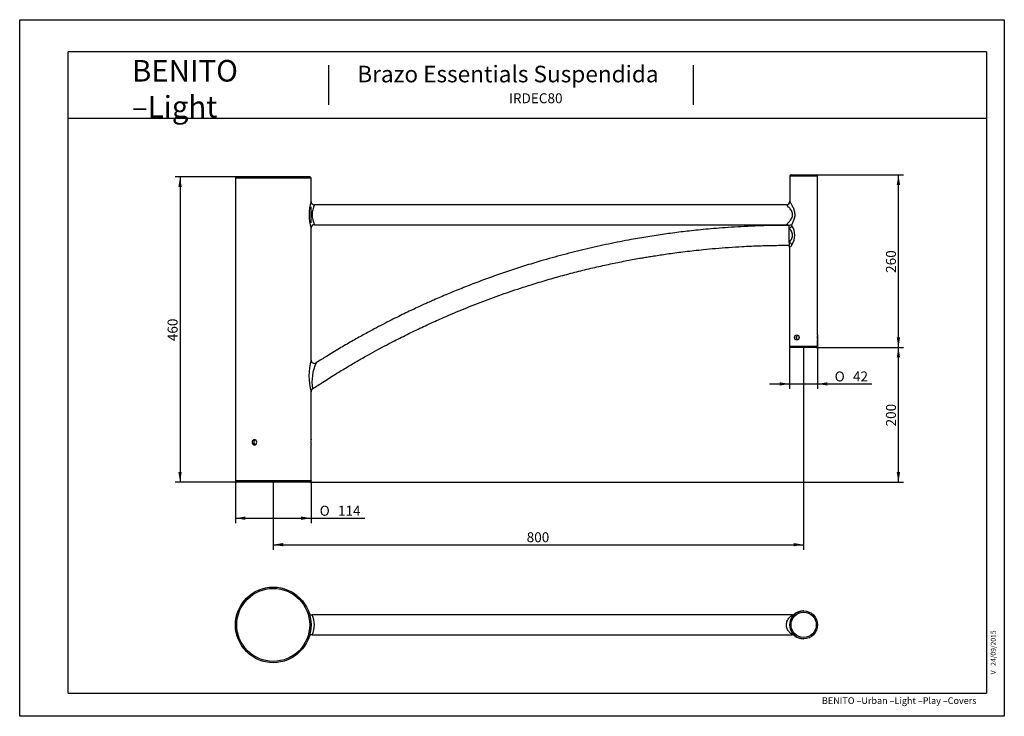
# Model space of a CAD drawing. Units: millimetres. Extents: x -3 to 294, y 2 to 212.
import ezdxf
from ezdxf.enums import TextEntityAlignment as Align

# ---------------------------------------------------------------- set-up
doc = ezdxf.new("R2010")
doc.units = ezdxf.units.MM
for name, color, linetype in [('D', 7, 'Continuous'), ('IRDEC80_BRAZO_SU', 7, 'Continuous'), ('Predeterminado', 7, 'Continuous')]:
    doc.layers.add(name, color=color, linetype=linetype)
doc.styles.add('SEACAD_Arial', font='arial.ttf')
doc.styles.add('SEACAD_ArialB', font='arialbd.ttf')
doc.styles.add('SEACAD_Solid_Edge_ANSI1_Symbols', font='semeca1.ttf')
doc.dimstyles.new('UNE', dxfattribs={"dimtxt": 3, "dimasz": 3, "dimexe": 1.5, "dimexo": 0, "dimgap": 1.5, "dimtad": 1, "dimdec": 0, "dimlfac": 5, "dimtxsty": 'SEACAD_Arial', "dimblk1": '_SE_FILLED', "dimblk2": '_SE_FILLED', "dimsah": 1, "dimcen": 1.5, "dimadec": 1, "dimazin": 0, "dimtfac": 1, "dimtdec": 0, "dimtmove": 0, "dimatfit": 3, "dimfxl": 1, "dimtolj": 1, "dimarcsym": 0})

# ---------------------------------------------------------------- blocks, each defined once
blk = doc.blocks.new('SEANNOT_GROUP')
at = {"layer": 'Predeterminado', "color": 7, "linetype": 'Continuous', "style": 'SEACAD_Arial'}
for s, p in [('24/09/2015', (289.55, 16.83)), ('V ', (289.55, 14.25))]:
    blk.add_text(s, height=1.5, rotation=90, dxfattribs=at).set_placement(p, align=Align.TOP_LEFT)
blk = doc.blocks.new('SEANNOT_GROUP1')
at = {"layer": 'Predeterminado', "color": 7, "linetype": 'Continuous', "style": 'SEACAD_ArialB'}
blk.add_text('Brazo Essentials Suspendida', height=5, dxfattribs=at).set_placement((98.46, 197.73), align=Align.TOP_LEFT)
blk = doc.blocks.new('SEANNOT_GROUP2')
at = {"layer": 'Predeterminado', "color": 7, "linetype": 'Continuous', "style": 'SEACAD_Arial'}
blk.add_text('IRDEC80', height=3, dxfattribs=at).set_placement((144.2, 189.43), align=Align.TOP_LEFT)
blk = doc.blocks.new('SE')
at = {"layer": 'IRDEC80_BRAZO_SU', "color": 7, "linetype": 'Continuous'}
for p, q in [((84.51, 163.81), (61.71, 163.81)), ((61.71, 163.81), (61.71, 72.61)), ((84.11, 164.21), (62.11, 164.21)), ((84.51, 156.81), (84.51, 163.81)), ((228.91, 164.42), (228.9, 156.8)), ((237.31, 164.41), (228.91, 164.42)), ((229.31, 164.82), (236.91, 164.81)), ((237.25, 116.61), (237.31, 164.41)), ((84.51, 150.41), (84.51, 155.21)), ((227.91, 155.81), (85.51, 155.81)), ((84.51, 109.01), (84.51, 148.82)), ((85.51, 149.81), (227.91, 149.81)), ((228.69, 148.79), (228.69, 149.55)), ((228.69, 144.45), (228.69, 148.79)), ((229.43, 149.7), (229.54, 149.51)), ((228.69, 144.45), (228.69, 143.61)), ((228.88, 143.02), (228.85, 113.22)), ((228.89, 144.21), (228.89, 144.21)), ((228.85, 113.22), (237.25, 113.21)), ((237.25, 113.21), (237.25, 115.02)), ((236.85, 112.81), (229.25, 112.82)), ((84.51, 85), (84.51, 99.49)), ((84.51, 72.61), (84.51, 83.41)), ((84.51, 72.61), (61.71, 72.61)), ((84.11, 72.21), (62.11, 72.21))]:
    blk.add_line(p, q, dxfattribs=at)
for centre, radius, start, end in [((62.11, 163.81), 0.4, 90, 180), ((84.11, 163.81), 0.4, 0, 90), ((229.31, 164.42), 0.4, 89.9276, 179.9276), ((236.91, 164.41), 0.4, 359.9276, 89.9276), ((97.34, 152.81), 13.44, 162.6816, 197.3179), ((85.51, 156.81), 0.992, 179.8918, 270.3174), ((91.97, 152.81), 7.12, 155.0921, 204.9073), ((227.91, 156.81), 0.988, 269.9066, 359.7357), ((85.5, 148.82), 0.986, 89.403, 180.2767), ((227.91, 148.89), 0.925, 50.3775, 89.967), ((228.11, 148.12), 1.54, 69.824, 75.8005), ((229.59, 147.14), 2.57, 93.6956, 110.4405), ((225.15, 146.62), 5.26, 326.6146, 33.3466), ((227.93, 143.04), 0.949, 359.0195, 38.9688), ((241.35, 115.8), 4.18, 168.8983, 190.9561), ((229.25, 113.22), 0.4, 179.9276, 269.9276), ((236.85, 113.21), 0.4, 269.9276, 359.9276), ((102.58, 104.25), 18.69, 165.2188, 194.7813), ((85.51, 109.01), 0.996, 180.4311, 301.9253), ((98.12, 102.5), 13.34, 154.8246, 189.4047), ((85.47, 99.51), 0.95, 121.8736, 184.249), ((95.88, 84.21), 11.4, 175.9763, 184.0237), ((62.11, 72.61), 0.4, 180, 270), ((84.11, 72.61), 0.4, 270, 0)]:
    blk.add_arc(centre, radius, start, end, dxfattribs=at)
for centre, major_axis, ratio, start_param, end_param in [((228.69, 149.51), (0.834, 0.551), 0.659248, 4.301294, 5.495021), ((228.69, 143.72), (0.834, -0.552), 0.656374, 0.788605, 1.980836)]:
    blk.add_ellipse(centre, major_axis=major_axis, ratio=ratio, start_param=start_param, end_param=end_param, dxfattribs=at)
for points, knots in [([(227.89, 149.81), (227.89, 149.81), (227.9, 149.82), (227.95, 149.87), (228.01, 149.92), (228.14, 150.06), (228.23, 150.14), (228.52, 150.44), (228.75, 150.69), (229.09, 151.12), (229.21, 151.27), (229.42, 151.6), (229.52, 151.78), (229.69, 152.16), (229.75, 152.36), (229.8, 152.79), (229.79, 153.01), (229.71, 153.42), (229.63, 153.62), (229.45, 153.99), (229.34, 154.16), (229.01, 154.63), (228.77, 154.91), (228.35, 155.38), (228.15, 155.57), (227.97, 155.75), (227.93, 155.79), (227.91, 155.81), (227.9, 155.81), (227.9, 155.81)], [0.1050466, 0.1050466, 0.1050466, 0.1050466, 0.125, 0.125, 0.15625, 0.15625, 0.1875, 0.1875, 0.25, 0.25, 0.28125, 0.28125, 0.3125, 0.3125, 0.34375, 0.34375, 0.375, 0.375, 0.40625, 0.40625, 0.4375, 0.4375, 0.5, 0.5, 0.5625, 0.5625, 0.59375, 0.59375, 0.6052499, 0.6052499, 0.6052499, 0.6052499]), ([(228.9, 156.81), (228.9, 156.81), (228.9, 156.81), (228.9, 156.81), (228.92, 156.79), (228.98, 156.7), (229.02, 156.63), (229.17, 156.38), (229.3, 156.16), (229.59, 155.63), (229.75, 155.33), (230.04, 154.68), (230.17, 154.33), (230.32, 153.77), (230.36, 153.58), (230.42, 153.19), (230.43, 152.99), (230.43, 152.4), (230.36, 152), (230.16, 151.26), (230.02, 150.91), (229.73, 150.26), (229.57, 149.96), (229.43, 149.7)], [0.4984924, 0.4984924, 0.4984924, 0.4984924, 0.5, 0.5, 0.53125, 0.53125, 0.5625, 0.5625, 0.625, 0.625, 0.6875, 0.6875, 0.75, 0.75, 0.78125, 0.78125, 0.8125, 0.8125, 0.875, 0.875, 0.9375, 0.9375, 1, 1, 1, 1]), ([(228.51, 149.61), (226.82, 149.6), (224.01, 149.59), (219.48, 149.46), (215.28, 149.28), (211.34, 149.06), (207.72, 148.79), (204.4, 148.51), (201.39, 148.21), (198.66, 147.92), (196.08, 147.61), (193.6, 147.29), (191.1, 146.95), (188.62, 146.58), (186.12, 146.19), (183.61, 145.77), (179.65, 145.07), (174.23, 144.01), (167.39, 142.49), (160.58, 140.78), (154.43, 139.07), (148.93, 137.4), (144.07, 135.82), (139.26, 134.16), (134.55, 132.43), (130.01, 130.66), (125.7, 128.89), (122.44, 127.5), (120.12, 126.47), (118.6, 125.78), (116.92, 125.01), (115.07, 124.15), (113.06, 123.19), (110.9, 122.14), (108.6, 120.99), (106.13, 119.73), (103.33, 118.26), (100.19, 116.56), (96.67, 114.59), (92.99, 112.44), (89.34, 110.25), (87.19, 108.88), (86.04, 108.16)], [0, 0, 0, 0, 0.030588, 0.060563, 0.088659, 0.114858, 0.139149, 0.161138, 0.181265, 0.199522, 0.215903, 0.23305, 0.249573, 0.266233, 0.283028, 0.299959, 0.317024, 0.36338, 0.410078, 0.456781, 0.503475, 0.537439, 0.571406, 0.605369, 0.639057, 0.671471, 0.702514, 0.732183, 0.742176, 0.753145, 0.765424, 0.779012, 0.793906, 0.809802, 0.826953, 0.845353, 0.864998, 0.890003, 0.916756, 0.945245, 0.975458, 1, 1, 1, 1]), ([(228.69, 144.45), (228.81, 144.58), (228.93, 144.72), (229.17, 145.03), (229.29, 145.2), (229.5, 145.56), (229.6, 145.75), (229.74, 146.17), (229.79, 146.39), (229.78, 146.85), (229.74, 147.06), (229.6, 147.48), (229.5, 147.68), (229.29, 148.03), (229.17, 148.2), (228.93, 148.51), (228.81, 148.65), (228.69, 148.79)], [0, 0, 0, 0, 0.125, 0.125, 0.25, 0.25, 0.375, 0.375, 0.5, 0.5, 0.625, 0.625, 0.75, 0.75, 0.875, 0.875, 1, 1, 1, 1]), ([(84.97, 100.31), (86.12, 101.07), (88.23, 102.47), (91.78, 104.7), (95.29, 106.83), (98.62, 108.78), (101.71, 110.54), (104.56, 112.11), (107.17, 113.5), (109.56, 114.74), (111.82, 115.89), (114.02, 116.99), (116.24, 118.06), (118.45, 119.11), (120.69, 120.15), (122.96, 121.17), (126.56, 122.75), (131.54, 124.83), (137.93, 127.3), (144.39, 129.61), (150.32, 131.55), (155.7, 133.18), (160.5, 134.54), (165.32, 135.79), (170.09, 136.94), (174.74, 137.97), (179.21, 138.88), (182.62, 139.51), (185.06, 139.93), (186.67, 140.2), (188.45, 140.48), (190.42, 140.78), (192.57, 141.1), (194.89, 141.41), (197.39, 141.73), (200.07, 142.04), (203.14, 142.36), (206.63, 142.68), (210.54, 142.99), (214.72, 143.25), (219.13, 143.45), (223.91, 143.59), (226.88, 143.6), (228.69, 143.61)], [0, 0, 0, 0, 0.024763, 0.053712, 0.080846, 0.10615, 0.129613, 0.150853, 0.170298, 0.18794, 0.203773, 0.220344, 0.236291, 0.25237, 0.26858, 0.28492, 0.30139, 0.346131, 0.391207, 0.436288, 0.481359, 0.514144, 0.546931, 0.579714, 0.61224, 0.643541, 0.673518, 0.70217, 0.711812, 0.722377, 0.734208, 0.747305, 0.761663, 0.776991, 0.793531, 0.811277, 0.830227, 0.854347, 0.880155, 0.907638, 0.936784, 0.967577, 1, 1, 1, 1]), ([(229.54, 143.72), (229.46, 143.57), (229.37, 143.44), (229.21, 143.24), (229.14, 143.16), (228.95, 143.01), (228.88, 143.02), (228.88, 143.02)], [0, 0, 0, 0, 0.125, 0.125, 0.25, 0.25, 0.4988311, 0.4988311, 0.4988311, 0.4988311]), ([(230.35, 115.82), (230.35, 115.6), (230.41, 115.4), (230.65, 115.1), (230.82, 115.02), (231.19, 115.02), (231.38, 115.1), (231.66, 115.4), (231.74, 115.61), (231.75, 116.02), (231.66, 116.23), (231.38, 116.53), (231.19, 116.62), (230.82, 116.62), (230.65, 116.53), (230.41, 116.23), (230.35, 116.03), (230.35, 115.82)], [0, 0, 0, 0, 0.125, 0.125, 0.25, 0.25, 0.375, 0.375, 0.5, 0.5, 0.625, 0.625, 0.75, 0.75, 0.875, 0.875, 1, 1, 1, 1]), ([(230.96, 115.81), (230.96, 116.03), (231.02, 116.23), (231.19, 116.44), (231.25, 116.49), (231.32, 116.53)], [0, 0, 0, 0, 0.125, 0.125, 0.1789031, 0.1789031, 0.1789031, 0.1789031]), ([(231.3, 115.1), (231.24, 115.14), (231.19, 115.19), (231.02, 115.39), (230.96, 115.6), (230.96, 115.81)], [0.8242429, 0.8242429, 0.8242429, 0.8242429, 0.875, 0.875, 1, 1, 1, 1]), ([(66.73, 84.21), (66.73, 84.42), (66.81, 84.63), (67.05, 84.93), (67.23, 85.01), (67.59, 85.01), (67.78, 84.93), (68.04, 84.63), (68.12, 84.42), (68.12, 84), (68.04, 83.79), (67.78, 83.5), (67.6, 83.41), (67.23, 83.41), (67.05, 83.5), (66.81, 83.79), (66.73, 84), (66.73, 84.21)], [0, 0, 0, 0, 0.125, 0.125, 0.25, 0.25, 0.375, 0.375, 0.5, 0.5, 0.625, 0.625, 0.75, 0.75, 0.875, 0.875, 1, 1, 1, 1]), ([(67.66, 84.95), (67.57, 84.91), (67.49, 84.85), (67.31, 84.63), (67.23, 84.42), (67.23, 84.21)], [0.8109676, 0.8109676, 0.8109676, 0.8109676, 0.875, 0.875, 1, 1, 1, 1]), ([(67.23, 84.21), (67.23, 84), (67.31, 83.79), (67.5, 83.57), (67.58, 83.51), (67.67, 83.47)], [0, 0, 0, 0, 0.125, 0.125, 0.1919292, 0.1919292, 0.1919292, 0.1919292])]:
    blk.add_open_spline(points, degree=3, knots=knots, dxfattribs=at)
blk = doc.blocks.new('SE1')
at = {"layer": 'IRDEC80_BRAZO_SU', "color": 7, "linetype": 'Continuous'}
for p, q in [((233.11, 33.38), (233.05, 33.38)), ((229.76, 32.16), (84.85, 32.16)), ((84.85, 26.16), (229.79, 26.16)), ((233.05, 24.98), (233.11, 24.98))]:
    blk.add_line(p, q, dxfattribs=at)
for centre, radius in [((73.11, 29.16), 11.4), ((73.11, 29.16), 11), ((233.11, 29.18), 4.2), ((233.11, 29.18), 3.8)]:
    blk.add_circle(centre, radius, dxfattribs=at)
for centre, radius, start, end in [((84.85, 33.16), 0.997, 201.1263, 269.9671), ((233.05, 29.18), 4.2, 90, 132.1354), ((233.05, 29.18), 4.2, 108.3153, 130.2812), ((78.4, 29.16), 7.12, 335.062, 24.9301), ((233.12, 29.18), 4.21, 130.2022, 230.2999), ((229.76, 33.15), 0.991, 269.7414, 308.5361), ((233.14, 29.15), 4.25, 130.2633, 131.1172), ((84.85, 25.17), 0.994, 89.8708, 158.8688), ((229.8, 25.17), 0.987, 52.2936, 90.7402), ((233.05, 29.18), 4.2, 228.243, 270), ((233.05, 29.18), 4.2, 229.9312, 251.8982), ((233.07, 29.14), 4.16, 229.5252, 230.5037)]:
    blk.add_arc(centre, radius, start, end, dxfattribs=at)
blk.add_open_spline([(229.79, 26.16), (229.79, 26.16), (229.78, 26.17), (229.71, 26.22), (229.63, 26.27), (229.45, 26.4), (229.34, 26.47), (229.01, 26.75), (228.77, 26.98), (228.35, 27.56), (228.15, 27.91), (227.97, 28.5), (227.93, 28.71), (227.89, 29.13), (227.9, 29.35), (227.96, 29.77), (228.01, 29.98), (228.14, 30.36), (228.23, 30.54), (228.5, 31.03), (228.73, 31.31), (229.18, 31.75), (229.41, 31.93), (229.65, 32.09), (229.71, 32.13), (229.75, 32.16), (229.76, 32.16), (229.76, 32.16)], degree=3, knots=[0.3554397, 0.3554397, 0.3554397, 0.3554397, 0.375, 0.375, 0.40625, 0.40625, 0.4375, 0.4375, 0.5, 0.5, 0.5625, 0.5625, 0.59375, 0.59375, 0.625, 0.625, 0.65625, 0.65625, 0.6875, 0.6875, 0.75, 0.75, 0.8125, 0.8125, 0.84375, 0.84375, 0.8555161, 0.8555161, 0.8555161, 0.8555161], dxfattribs=at)
blk = doc.blocks.new('DMBLK1')
at = {"layer": 'Predeterminado', "linetype": 'Continuous'}
for points in [[(64.71, 60.83), (64.71, 61.83), (61.71, 61.33)], [(81.51, 60.83), (84.51, 61.33), (81.51, 61.83)]]:
    blk.add_hatch(color=7, dxfattribs=at).paths.add_polyline_path(points)
at = {"layer": 'Predeterminado', "color": 7, "linetype": 'Continuous'}
for p, q in [((61.71, 72.61), (61.71, 59.83)), ((84.51, 72.61), (84.51, 59.83)), ((61.71, 61.33), (100.74, 61.33))]:
    blk.add_line(p, q, dxfattribs=at)
for s, style, p in [('O', 'SEACAD_Solid_Edge_ANSI1_Symbols', (87.12, 65.08)), ('114', 'SEACAD_Arial', (92.64, 65.08))]:
    blk.add_text(s, height=3, dxfattribs=dict(at, style=style)).set_placement(p, align=Align.TOP_LEFT)
blk = doc.blocks.new('_SE_FILLED')
at = {"color": 0}
blk.add_line((0, 0), (-1, 0), dxfattribs=at)
blk.add_solid([(0, 0), (-1, -0.1665), (-1, 0.1665), (0, 0)], dxfattribs=at)
blk = doc.blocks.new('DMBLK2')
at = {"layer": 'Predeterminado', "linetype": 'Continuous'}
for points in [[(225.85, 101.31), (228.85, 101.81), (225.85, 102.31)], [(240.25, 101.31), (240.25, 102.31), (237.25, 101.81)]]:
    blk.add_hatch(color=7, dxfattribs=at).paths.add_polyline_path(points)
at = {"layer": 'Predeterminado', "color": 7, "linetype": 'Continuous'}
for p, q in [((237.25, 116.61), (237.25, 100.31)), ((228.85, 113.22), (228.85, 100.31)), ((222.85, 101.81), (253.72, 101.81))]:
    blk.add_line(p, q, dxfattribs=at)
for s, style, p in [('O', 'SEACAD_Solid_Edge_ANSI1_Symbols', (242.46, 105.56)), ('42', 'SEACAD_Arial', (247.98, 105.56))]:
    blk.add_text(s, height=3, dxfattribs=dict(at, style=style)).set_placement(p, align=Align.TOP_LEFT)
blk = doc.blocks.new('DMBLK3')
at = {"layer": 'Predeterminado', "linetype": 'Continuous'}
for points in [[(44.5, 161.21), (45.5, 161.21), (45, 164.21)], [(44.5, 75.21), (45, 72.21), (45.5, 75.21)]]:
    blk.add_hatch(color=7, dxfattribs=at).paths.add_polyline_path(points)
at = {"layer": 'Predeterminado', "color": 7, "linetype": 'Continuous'}
for p, q in [((62.11, 164.21), (43.5, 164.21)), ((45, 164.21), (45, 72.21)), ((62.11, 72.21), (43.5, 72.21))]:
    blk.add_line(p, q, dxfattribs=at)
at = {"layer": 'Predeterminado', "color": 7, "linetype": 'Continuous', "style": 'SEACAD_Arial'}
blk.add_text('460', height=3, rotation=90, dxfattribs=at).set_placement((41.25, 114.69), align=Align.TOP_LEFT)
blk = doc.blocks.new('DMBLK4')
at = {"layer": 'Predeterminado', "linetype": 'Continuous'}
for points in [[(262.19, 109.81), (261.69, 112.81), (261.19, 109.81)], [(262.19, 75.21), (261.19, 75.21), (261.69, 72.21)]]:
    blk.add_hatch(color=7, dxfattribs=at).paths.add_polyline_path(points)
at = {"layer": 'Predeterminado', "color": 7, "linetype": 'Continuous'}
for p, q in [((236.85, 112.81), (263.19, 112.81)), ((261.69, 72.21), (261.69, 112.81)), ((84.11, 72.21), (263.19, 72.21))]:
    blk.add_line(p, q, dxfattribs=at)
at = {"layer": 'Predeterminado', "color": 7, "linetype": 'Continuous', "style": 'SEACAD_Arial'}
blk.add_text('200', height=3, rotation=90, dxfattribs=at).set_placement((257.94, 88.99), align=Align.TOP_LEFT)
blk = doc.blocks.new('DMBLK5')
at = {"layer": 'Predeterminado', "linetype": 'Continuous'}
for points in [[(262.19, 161.81), (261.69, 164.81), (261.19, 161.81)], [(262.19, 115.81), (261.19, 115.81), (261.69, 112.81)]]:
    blk.add_hatch(color=7, dxfattribs=at).paths.add_polyline_path(points)
at = {"layer": 'Predeterminado', "color": 7, "linetype": 'Continuous'}
for p, q in [((236.91, 164.81), (263.19, 164.81)), ((261.69, 112.81), (261.69, 164.81)), ((236.85, 112.81), (263.19, 112.81))]:
    blk.add_line(p, q, dxfattribs=at)
at = {"layer": 'Predeterminado', "color": 7, "linetype": 'Continuous', "style": 'SEACAD_Arial'}
blk.add_text('260', height=3, rotation=90, dxfattribs=at).set_placement((257.94, 135.29), align=Align.TOP_LEFT)
blk = doc.blocks.new('DMBLK6')
at = {"layer": 'Predeterminado', "linetype": 'Continuous'}
for points in [[(76.11, 52.84), (76.11, 53.84), (73.11, 53.34)], [(230.05, 52.84), (233.05, 53.34), (230.05, 53.84)]]:
    blk.add_hatch(color=7, dxfattribs=at).paths.add_polyline_path(points)
at = {"layer": 'Predeterminado', "color": 7, "linetype": 'Continuous'}
for p, q in [((233.05, 112.81), (233.05, 51.84)), ((73.11, 72.21), (73.11, 51.84)), ((73.11, 53.34), (233.05, 53.34))]:
    blk.add_line(p, q, dxfattribs=at)
at = {"layer": 'Predeterminado', "color": 7, "linetype": 'Continuous', "style": 'SEACAD_Arial'}
blk.add_text('800', height=3, dxfattribs=at).set_placement((149.56, 57.09), align=Align.TOP_LEFT)

msp = doc.modelspace()

# ---------------------------------------------------------------- linework, layer by layer
msp.add_lwpolyline([(-3.37, 1.61), (-3.37, 211.61), (293.63, 211.61), (293.63, 1.61)], close=True)
at = {"layer": 'Predeterminado', "color": 7, "linetype": 'Continuous'}
for p, q in [((11.29, 8.6), (11.29, 201.95)), ((191.29, 201.95), (11.29, 201.95)), ((288.29, 201.95), (11.29, 201.95)), ((288.29, 201.95), (288.29, 8.6)), ((89.91, 185.95), (89.91, 197.95)), ((199.91, 185.95), (199.91, 197.95)), ((11.29, 181.95), (288.29, 181.95)), ((11.29, 8.6), (288.29, 8.6))]:
    msp.add_line(p, q, dxfattribs=at)

# ---------------------------------------------------------------- block references
at = {"layer": 'Predeterminado'}
for name in ['SEANNOT_GROUP1', 'SEANNOT_GROUP2', 'SE', 'SE1', 'SEANNOT_GROUP']:
    msp.add_blockref(name, (0, 0), dxfattribs=at)

# ---------------------------------------------------------------- texts
at = {"layer": 'D', "insert": (30.51, 199.46), "char_height": 6.5, "width": 45.71, "attachment_point": 1}
msp.add_mtext('{\\C7;BENITO}\\P{\\fArial|b1|i0|c0|p34;\\C7;–}{\\C7;Light}\\P', dxfattribs=at)
at = {"layer": 'Predeterminado', "insert": (238.61, 7.33), "char_height": 2, "width": 54.23, "attachment_point": 1}
msp.add_mtext('{\\fCircular Std Book|b0||i0||c0|p34;\\C7;\\H2.;\\W1.;BENITO –Urban –Light –Play –Covers}', dxfattribs=at)

# ---------------------------------------------------------------- dimensions: what is measured, and where the dimension line sits
at = {"layer": 'Predeterminado', "color": 7, "linetype": 'Continuous'}
for base, p1, p2, angle, text, picture, middle, dimtype in [((45, 72.21), (84.11, 164.21), (62.11, 72.21), 90, '\\A1;<>', 'DMBLK3', (45, 118.21), 160), ((261.69, 112.81), (236.85, 112.81), (236.91, 164.81), 89.9276, '\\A1;<>', 'DMBLK5', (261.69, 138.81), 161), ((61.71, 61.33), (61.71, 72.61), (84.51, 72.61), 0, '\\A1;%%C <>', 'DMBLK1', (86.07, 61.33), 161)]:
    dim = msp.add_linear_dim(base=base, p1=p1, p2=p2, angle=angle, text=text, dimstyle='UNE', dxfattribs=at)
    dim.commit()
    dim.dimension.update_dxf_attribs({"geometry": picture, "text_midpoint": middle, "dimtype": dimtype})
for base, p1, p2, text, picture, middle in [((237.25, 101.81), (228.85, 113.22), (237.25, 116.61), '\\A1;%%C <>', 'DMBLK2', (241.41, 101.81)), ((233.05, 53.34), (73.11, 72.21), (233.05, 112.81), '\\A1;<>', 'DMBLK6', (153.08, 53.34))]:
    dim = msp.add_linear_dim(base=base, p1=p1, p2=p2, text=text, dimstyle='UNE', dxfattribs=at)
    dim.commit()
    dim.dimension.update_dxf_attribs({"geometry": picture, "text_midpoint": middle, "dimtype": 160})
dim = msp.add_linear_dim(base=(261.69, 112.81), p1=(84.11, 72.21), p2=(236.85, 112.81), angle=90, text='\\A1;<>', dimstyle='UNE', override={"dimrnd": 10}, dxfattribs=at)
dim.commit()
dim.dimension.update_dxf_attribs({"geometry": 'DMBLK4', "text_midpoint": (261.69, 92.51), "dimtype": 160})

doc.saveas('drawing.dxf')
